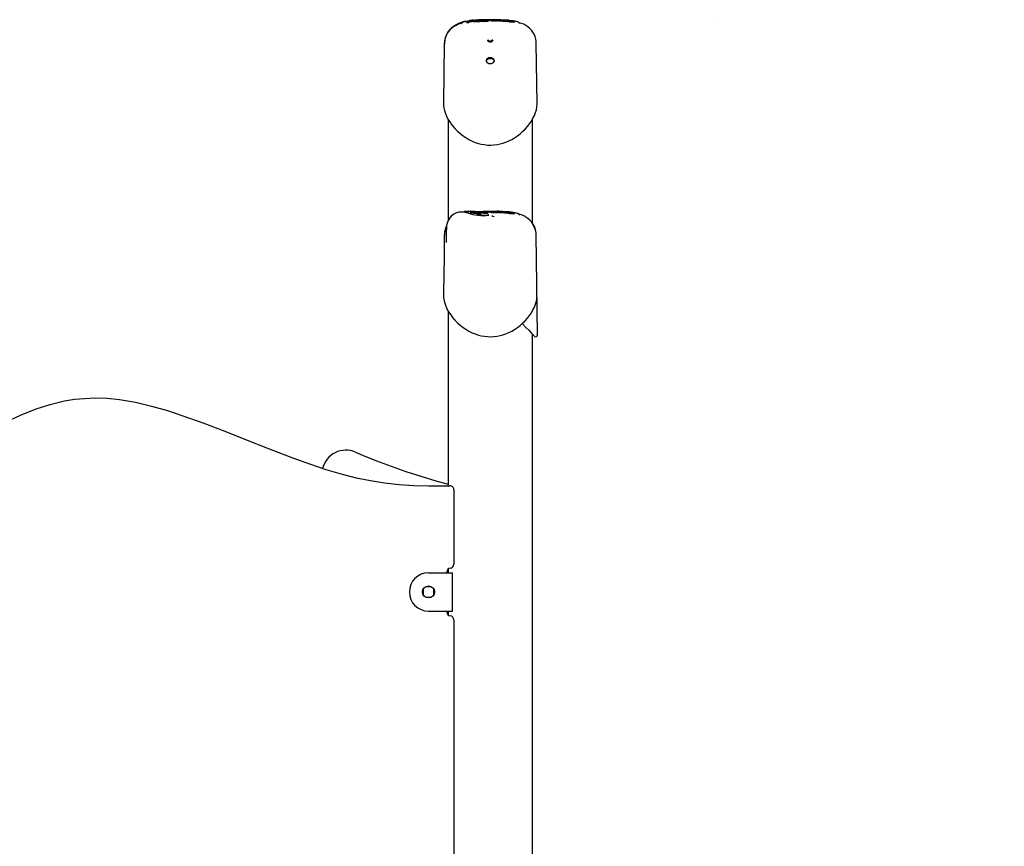
# Model space of a CAD drawing. Extents: x -5120 to 4872, y -18 to 2524.
# Drawn here: x 1773 to 2800, y 1585 to 2448 of the extents above; entities that cross this region are included whole.
import ezdxf

# ---------------------------------------------------------------- set-up
doc = ezdxf.new("R2010")
doc.units = 0
doc.header["$LTSCALE"] = 200
doc.linetypes.add('DOT', pattern=[6.35, 0, -6.35])

msp = doc.modelspace()

# ---------------------------------------------------------------- linework, layer by layer
at = {"linetype": 'DOT'}
msp.add_line((-5119.8, 2448.1), (4040.2, 2448.1), dxfattribs=at)
at = {"color": 7, "linetype": 'Continuous'}
for p, q in [((2241, 2445), (2238.9, 2444.8)), ((2240.6, 2446.6), (2239.5, 2446.4)), ((2240.7, 2447), (2242, 2447.2)), ((2241.7, 2445.8), (2241, 2445)), ((2241, 2445), (2241, 2445.1)), ((2243.5, 2446), (2241.7, 2445.8)), ((2241.7, 2445.8), (2241.7, 2445.9)), ((2242.6, 2446.5), (2243.6, 2446.6)), ((2242.6, 2446.5), (2242.6, 2446.6)), ((2245.1, 2446.9), (2245.1, 2446.9)), ((2248.6, 2445.9), (2246.5, 2445.7)), ((2246.5, 2445.7), (2246.5, 2445.8)), ((2248.4, 2447.4), (2246.6, 2447.2)), ((2247.3, 2446.8), (2247.2, 2446.9)), ((2250.7, 2447.4), (2248.6, 2445.9)), ((2248.6, 2445.9), (2248.6, 2446)), ((2249.8, 2446.5), (2249.9, 2446.4)), ((2250.1, 2446.2), (2249.9, 2446.3)), ((2250.7, 2447.4), (2250.7, 2447.5)), ((2252.4, 2447.3), (2253.1, 2447.3)), ((2254.6, 2446.4), (2254.5, 2446.5)), ((2256.6, 2446.5), (2254.6, 2446.4)), ((2256.6, 2446.5), (2256.5, 2446.6)), ((2256.9, 2447), (2256.6, 2446.5)), ((2257.6, 2447.5), (2256.9, 2447)), ((2256.9, 2447), (2256.9, 2447.1)), ((2256.9, 2446.2), (2256.9, 2446.3)), ((2257.4, 2445.9), (2256.9, 2446.2)), ((2257.4, 2445.9), (2257.4, 2446)), ((2257.6, 2447.5), (2257.6, 2447.6)), ((2258, 2447.5), (2258, 2447.6)), ((2259.4, 2446.8), (2258, 2447.5)), ((2258.2, 2447.9), (2258.2, 2447.9)), ((2260.8, 2447.4), (2260.7, 2447.5)), ((2262.6, 2447.1), (2260.7, 2446.5)), ((2261.6, 2447.6), (2261.2, 2447.4)), ((2264.3, 2447.5), (2262.6, 2447.1)), ((2264.3, 2447.3), (2264.3, 2447.2)), ((2264.3, 2447.1), (2264.3, 2447.2)), ((2267.6, 2446.8), (2266.6, 2446.8)), ((2268.4, 2446.9), (2267.6, 2446.8)), ((2268, 2447.6), (2268, 2447.7)), ((2269, 2447), (2268.4, 2446.9)), ((2268.9, 2446.8), (2268.9, 2446.9)), ((2270.9, 2446.7), (2268.9, 2446.8)), ((2270.4, 2448.1), (2270.1, 2448)), ((2271.3, 2447.1), (2270.9, 2446.7)), ((2270.9, 2446.7), (2270.9, 2446.8)), ((2272.8, 2447.9), (2271.3, 2447.1)), ((2272, 2447.2), (2272, 2447.1)), ((2272.2, 2446.9), (2272, 2447)), ((2272.8, 2447.9), (2272.8, 2448)), ((2273.8, 2446.6), (2273.2, 2446.7)), ((2274.5, 2446.6), (2273.8, 2446.6)), ((2274.3, 2447.5), (2275.3, 2447.4)), ((2276.7, 2446.5), (2276.7, 2446.6)), ((2278.7, 2446.3), (2276.7, 2446.5)), ((2278.7, 2446.5), (2278.7, 2446.5)), ((2278.7, 2446.5), (2278.7, 2446.4)), ((2278.7, 2446.4), (2278.7, 2446.3)), ((2278.7, 2446.3), (2278.7, 2446.4)), ((2279, 2446.9), (2278.9, 2446.7)), ((2279.7, 2447.2), (2279, 2446.9)), ((2279, 2446.9), (2279, 2446.9)), ((2279.2, 2446.3), (2279.2, 2446.4)), ((2281.4, 2446.1), (2279.2, 2446.3)), ((2279.7, 2447.2), (2279.7, 2447.3)), ((2282.8, 2446.9), (2281.4, 2446.1)), ((2281.4, 2446.1), (2281.4, 2446.2)), ((2282.8, 2446.3), (2282.6, 2446.5)), ((2283.4, 2447.2), (2282.9, 2447)), ((2283.4, 2447.2), (2283.4, 2447.3)), ((2285.5, 2447.2), (2283.5, 2447.4)), ((2286.8, 2447), (2285.5, 2447.2)), ((2286.1, 2445.6), (2286.1, 2445.7)), ((2288.6, 2445.4), (2288.6, 2445.5)), ((2238.9, 2444.8), (2238.8, 2444.9)), ((2215.8, 2423.2), (2215, 2360.6)), ((2215.8, 2423.7), (2215.8, 2423.2)), ((2312.5, 2360.6), (2311.7, 2423.7)), ((2259.5, 2405.4), (2259.6, 2405.7)), ((2267.9, 2405.7), (2268, 2405.4)), ((2312.4, 2360.6), (2312.4, 2360.9)), ((2219.8, 2344.2), (2219.8, 2238.6)), ((2307.8, 2235.8), (2307.8, 2344.3)), ((2231.5, 2247.5), (2231.2, 2247.5)), ((2231.5, 2247.5), (2231.7, 2247.5)), ((2236.3, 2247.5), (2231.8, 2247.5)), ((2236.6, 2247.8), (2236.6, 2247.8)), ((2237.5, 2248.1), (2237.4, 2248.1)), ((2243, 2247.4), (2243, 2247.5)), ((2243, 2247.2), (2243, 2247.4)), ((2243, 2247.2), (2243, 2247.3)), ((2243.7, 2247.1), (2243, 2247.2)), ((2243.8, 2246.4), (2243.8, 2246.5)), ((2253.8, 2244.8), (2243.8, 2246.4)), ((2253.8, 2245.7), (2250.1, 2246.2)), ((2253.8, 2245.7), (2253.8, 2245.8)), ((2253.8, 2244.8), (2253.8, 2244.9)), ((2254.2, 2247), (2254.1, 2247)), ((2255.3, 2246.2), (2255.4, 2246.3)), ((2257.2, 2245.9), (2255.3, 2246.2)), ((2256.6, 2246.5), (2256.5, 2246.6)), ((2256.9, 2247), (2256.6, 2246.5)), ((2257.6, 2247.5), (2256.9, 2247)), ((2256.9, 2247), (2256.9, 2247.1)), ((2257.2, 2245.9), (2257.2, 2246)), ((2257.4, 2245.9), (2257.4, 2246)), ((2257.6, 2247.5), (2257.6, 2247.6)), ((2258, 2247.5), (2258, 2247.6)), ((2259.4, 2246.8), (2258, 2247.5)), ((2258.2, 2247.9), (2258.2, 2247.9)), ((2260.8, 2247.4), (2260.7, 2247.5)), ((2262.6, 2247.1), (2260.7, 2246.5)), ((2261.1, 2245.1), (2261.1, 2245.1)), ((2261.6, 2247.6), (2261.2, 2247.4)), ((2262, 2244.6), (2261.9, 2244.6)), ((2264.3, 2247.5), (2262.6, 2247.1)), ((2264.3, 2247.3), (2264.3, 2247.2)), ((2264.3, 2247.1), (2264.3, 2247.2)), ((2267.6, 2246.8), (2266.6, 2246.8)), ((2268.4, 2246.9), (2267.6, 2246.8)), ((2268, 2247.6), (2268, 2247.7)), ((2269, 2247), (2268.4, 2246.9)), ((2268.9, 2246.8), (2268.9, 2246.9)), ((2270.9, 2246.7), (2268.9, 2246.8)), ((2270.4, 2248.1), (2270.1, 2248)), ((2271.3, 2247.1), (2270.9, 2246.7)), ((2270.9, 2246.7), (2270.9, 2246.8)), ((2272.8, 2247.9), (2271.3, 2247.1)), ((2272, 2247.2), (2272, 2247.1)), ((2272, 2247), (2272, 2247.1)), ((2272.2, 2246.9), (2272, 2247)), ((2272.8, 2247.9), (2272.8, 2248)), ((2273.8, 2246.6), (2273.2, 2246.7)), ((2274.5, 2246.6), (2273.8, 2246.6)), ((2274.3, 2247.5), (2275.3, 2247.4)), ((2276.7, 2246.5), (2276.7, 2246.6)), ((2278.7, 2246.3), (2276.7, 2246.5)), ((2278.7, 2246.5), (2278.7, 2246.5)), ((2278.7, 2246.4), (2278.7, 2246.3)), ((2278.7, 2246.3), (2278.7, 2246.4)), ((2279, 2246.9), (2278.9, 2246.7)), ((2279.7, 2247.2), (2279, 2246.9)), ((2279, 2246.9), (2279, 2246.9)), ((2279.2, 2246.3), (2279.2, 2246.4)), ((2281.4, 2246.1), (2279.2, 2246.3)), ((2279.7, 2247.2), (2279.7, 2247.3)), ((2282.8, 2246.9), (2281.4, 2246.1)), ((2281.4, 2246.1), (2281.4, 2246.2)), ((2282.8, 2246.3), (2282.6, 2246.5)), ((2283.4, 2247.2), (2282.9, 2247)), ((2283.4, 2247.2), (2283.4, 2247.3)), ((2285.5, 2247.2), (2283.5, 2247.4)), ((2286.8, 2247), (2285.5, 2247.2)), ((2286.1, 2245.6), (2286.1, 2245.7)), ((2288.6, 2245.4), (2288.6, 2245.5)), ((2215.8, 2223.2), (2215.5, 2197.5)), ((2215.8, 2223.7), (2215.8, 2223.2)), ((2312, 2197.5), (2311.7, 2223.7)), ((2215.5, 2197.5), (2215.3, 2185.2)), ((2215.5, 2197.5), (2215.5, 2197.6)), ((2313, 2119.4), (2312, 2197.5)), ((2215.3, 2185.2), (2215, 2160.6)), ((2215.5, 2185.2), (2215.4, 2185.2)), ((2219.8, 2144.2), (2219.8, 1961.7)), ((2307.8, 992.7), (2307.8, 2120.1)), ((2225.8, 1957.8), (2225.8, 1879.8)), ((2199.3, 1870.9), (2218.4, 1870.9)), ((2218.3, 1871.9), (2218.3, 1870.9)), ((2218.4, 1870.9), (2224.4, 1870.9)), ((2219.8, 1875), (2219.8, 1870.9)), ((2224.4, 1830.9), (2224.4, 1870.9)), ((2193.8, 1853.9), (2193.8, 1853.4)), ((2193.8, 1853.4), (2193.8, 1848.4)), ((2196.8, 1856.4), (2196.2, 1856.3)), ((2201.8, 1856.4), (2196.8, 1856.4)), ((2202.3, 1856.3), (2201.8, 1856.4)), ((2204.8, 1853.4), (2204.7, 1853.9)), ((2204.8, 1848.4), (2204.8, 1853.4)), ((2193.8, 1848.4), (2193.8, 1847.8)), ((2196.2, 1845.4), (2196.8, 1845.4)), ((2196.8, 1845.4), (2201.8, 1845.4)), ((2201.8, 1845.4), (2202.3, 1845.4)), ((2204.7, 1847.8), (2204.8, 1848.4)), ((2199.3, 1830.9), (2218.4, 1830.9)), ((2218.3, 1830.9), (2218.3, 1829.9)), ((2218.4, 1830.9), (2224.4, 1830.9)), ((2219.8, 1830.9), (2219.8, 1826.7)), ((2225.8, 1821.9), (2225.8, 1529.8))]:
    msp.add_line(p, q, dxfattribs=at)
for points in [[(2233.5, 2445.1), (2232.3, 2444.8), (2229.8, 2443.8), (2227.4, 2442.6), (2225.2, 2441.2), (2223.2, 2439.7), (2221.4, 2437.9), (2219.7, 2435.8), (2218.3, 2433.5), (2217.2, 2431.2), (2216.5, 2428.7), (2216, 2426.3), (2215.9, 2424.9)], [(2238.4, 2446.7), (2237.6, 2446.5), (2236.2, 2446.2), (2235.1, 2445.9), (2234.2, 2445.6), (2233.8, 2445.3), (2233.7, 2445.1)], [(2239.4, 2446.4), (2239, 2446.3), (2237.3, 2446), (2236, 2445.7), (2234.9, 2445.4), (2234.1, 2445), (2233.8, 2444.8), (2233.7, 2444.6)], [(2240.6, 2446.6), (2239, 2446.3), (2237.5, 2446)], [(2239, 2446.8), (2239.4, 2446.8), (2240.7, 2447)], [(2245.5, 2446.3), (2244.6, 2446.1), (2243.5, 2446)], [(2246.1, 2447.7), (2245.9, 2447.7), (2244.4, 2447.6)], [(2246.9, 2446.6), (2246.3, 2446.4), (2245.5, 2446.3)], [(2246, 2447.7), (2246.4, 2447.6), (2246.5, 2447.6)], [(2248.4, 2447.4), (2246.3, 2447.3), (2246.1, 2447.2)], [(2247.3, 2446.8), (2247.2, 2446.7), (2246.9, 2446.6)], [(2247.2, 2447), (2247.2, 2447), (2247.2, 2447), (2247.2, 2447)], [(2250.6, 2447.1), (2250.4, 2447.1), (2250, 2446.9), (2249.9, 2446.6), (2249.9, 2446.5)], [(2252.1, 2446.8), (2252, 2446.9), (2252, 2446.9)], [(2253.2, 2447.2), (2252.7, 2447.1), (2252.2, 2446.9), (2252.1, 2446.8)], [(2253.7, 2446.4), (2253.1, 2446.3), (2252.4, 2446.2)], [(2254.5, 2446.6), (2254.3, 2446.5), (2253.7, 2446.4)], [(2254.6, 2446.8), (2254.6, 2446.7), (2254.6, 2446.6)], [(2256.7, 2448.2), (2256.5, 2448.2), (2255, 2448.2)], [(2260.7, 2446.5), (2259.3, 2446.2), (2257.4, 2445.9)], [(2259.5, 2447), (2259.5, 2447), (2259.5, 2447)], [(2260.7, 2447.5), (2260.6, 2447.6), (2260.1, 2447.9)], [(2260.6, 2447.5), (2260.7, 2447.5), (2260.7, 2447.5)], [(2261, 2447.4), (2261, 2447.4), (2260.9, 2447.4), (2260.8, 2447.4), (2260.8, 2447.4), (2260.8, 2447.4), (2260.8, 2447.4)], [(2261.3, 2447.4), (2261.2, 2447.4), (2261.2, 2447.4)], [(2264.8, 2446.9), (2264.4, 2447), (2264.3, 2447.1)], [(2265.6, 2446.8), (2265.2, 2446.8), (2264.8, 2446.9)], [(2264.9, 2448), (2264.9, 2448), (2265.1, 2448), (2265.2, 2448), (2265.3, 2447.9), (2265.3, 2447.9), (2265.3, 2447.8)], [(2266.6, 2446.8), (2266.1, 2446.8), (2265.6, 2446.8)], [(2266.5, 2447.4), (2266.5, 2447.5), (2266.5, 2447.5)], [(2266.9, 2447.4), (2267.4, 2447.5), (2268, 2447.6)], [(2269.1, 2447.2), (2269.1, 2447.1), (2269, 2447)], [(2270.8, 2448.2), (2270.8, 2448.2), (2270.5, 2448.2)], [(2272.7, 2447.7), (2272.6, 2447.7), (2272.2, 2447.5), (2272, 2447.3), (2272, 2447.2)], [(2273.2, 2446.7), (2272.6, 2446.8), (2272.2, 2446.9)], [(2275.3, 2447.4), (2274.8, 2447.4), (2274.3, 2447.2), (2274.2, 2447.2)], [(2274.3, 2447.2), (2274.2, 2447.3), (2274.2, 2447.3)], [(2275.8, 2446.6), (2275.2, 2446.6), (2274.5, 2446.6)], [(2276.6, 2446.7), (2276.4, 2446.7), (2275.8, 2446.6)], [(2276.7, 2446.8), (2276.7, 2446.8), (2276.7, 2446.6)], [(2277.4, 2447.6), (2277.3, 2447.6), (2277, 2447.4)], [(2278.8, 2447.6), (2278.6, 2447.6), (2277.1, 2447.7)], [(2279, 2446.9), (2278.9, 2446.9), (2278.7, 2446.7), (2278.7, 2446.6)], [(2283.5, 2447.1), (2283.4, 2447.1), (2282.8, 2446.9), (2282.6, 2446.7), (2282.6, 2446.6)], [(2286.1, 2445.6), (2285.2, 2445.7), (2284.3, 2445.9)], [(2285.6, 2446.3), (2285.4, 2446.3), (2285, 2446.4), (2284.7, 2446.5), (2284.7, 2446.5), (2284.7, 2446.5)], [(2288.6, 2445.4), (2287.4, 2445.5), (2286.1, 2445.6)], [(2288.5, 2446.8), (2288.1, 2446.8), (2286.8, 2447)], [(2287.6, 2446.6), (2287.6, 2446.6), (2287.6, 2446.6), (2287.5, 2446.6), (2287.4, 2446.6), (2287.4, 2446.6)], [(2289.5, 2446.1), (2289.5, 2446.1), (2289.3, 2446), (2289, 2446), (2288.4, 2446)], [(2288.5, 2445.7), (2288.5, 2445.7), (2288.4, 2446)], [(2293.2, 2445.5), (2293, 2445.7), (2292.1, 2446), (2291, 2446.3), (2289.7, 2446.6), (2288.5, 2446.8)], [(2293.9, 2445.1), (2293.9, 2445.1), (2293.6, 2445.4), (2293.3, 2445.6), (2292.9, 2445.8), (2291.8, 2446.1), (2290.5, 2446.4), (2289, 2446.7), (2288.6, 2446.8)], [(2289.5, 2446.2), (2289.5, 2446.3), (2289.5, 2446.4), (2289.4, 2446.5), (2289.3, 2446.5), (2289.2, 2446.6)], [(2289.5, 2446.2), (2289.5, 2446.2), (2289.5, 2446.2)], [(2311.6, 2423.7), (2311.6, 2425.6), (2311.2, 2428), (2310.5, 2430.6), (2309.5, 2433), (2308.2, 2435.3), (2306.6, 2437.3), (2304.9, 2439.1), (2303, 2440.7), (2300.9, 2442.2), (2298.6, 2443.4), (2296.2, 2444.4), (2293.9, 2445.1)], [(2293.9, 2445), (2293.9, 2445.1), (2293.9, 2445.1)], [(2233.7, 2444.6), (2233.3, 2444.5), (2230.5, 2443.5), (2228, 2442.3), (2225.7, 2441), (2223.7, 2439.5), (2221.9, 2437.9), (2220.3, 2436), (2218.9, 2434.1), (2217.7, 2431.7), (2216.8, 2429.3), (2216.2, 2426.9), (2215.9, 2424.6), (2215.9, 2423.2)], [(2233.6, 2444.6), (2233.6, 2444.5), (2233.6, 2444.5)], [(2266.4, 2427), (2266.2, 2426.2), (2265.8, 2425.6), (2265.2, 2425.2), (2264.6, 2424.9), (2263.9, 2424.8), (2263.2, 2424.9), (2262.5, 2425.1), (2261.9, 2425.5), (2261.3, 2426.2), (2261.2, 2427)], [(2264.8, 2425.4), (2264.6, 2425.3), (2264.2, 2425.1), (2263.8, 2425.1), (2263.4, 2425.1), (2263, 2425.2), (2262.7, 2425.4), (2262.4, 2425.7), (2262.2, 2426), (2262.2, 2426.5), (2262.2, 2426.5)], [(2263.1, 2426.3), (2263.1, 2426.3), (2263.3, 2425.8), (2263.5, 2425.6), (2263.6, 2425.4), (2263.7, 2425.4), (2263.8, 2425.4), (2263.8, 2425.4), (2263.9, 2425.5), (2264.1, 2425.6), (2264.3, 2425.8), (2264.4, 2426.3)], [(2215.9, 2424.3), (2215.8, 2423.8), (2215.8, 2423.7)], [(2268, 2405.5), (2267.8, 2406.4), (2267.2, 2407.3), (2266.3, 2407.9), (2265.1, 2408.4), (2263.8, 2408.5), (2262.4, 2408.4), (2261.3, 2407.9), (2260.3, 2407.3), (2259.7, 2406.4), (2259.5, 2405.5)], [(2259.5, 2405.5), (2259.7, 2404.6), (2260.3, 2403.7), (2261.3, 2403.1), (2262.4, 2402.6), (2263.8, 2402.5), (2265.1, 2402.6), (2266.3, 2403.1), (2267.2, 2403.7), (2267.8, 2404.6), (2268, 2405.5)], [(2215, 2360.6), (2215, 2358.8), (2215.3, 2356.1), (2215.9, 2353.3), (2216.9, 2350.4), (2218.1, 2347.5), (2219.6, 2344.5), (2221.4, 2341.5), (2223.2, 2339), (2224.4, 2337.4), (2226.9, 2334.6), (2229.5, 2331.9), (2232.4, 2329.3), (2235.4, 2327), (2238.3, 2325.1), (2241.5, 2323.2), (2244.8, 2321.5), (2248.1, 2320.2), (2251.5, 2319.1), (2254.4, 2318.3), (2257.6, 2317.8), (2260.9, 2317.4), (2264.2, 2317.3), (2267.5, 2317.5), (2270.8, 2317.9), (2273.9, 2318.5), (2277, 2319.3), (2280, 2320.4), (2283.1, 2321.7), (2286.1, 2323.2), (2289.1, 2324.9), (2292, 2326.9), (2294.8, 2329), (2297.5, 2331.4), (2300.1, 2334), (2302.5, 2336.6), (2304.7, 2339.4), (2306.6, 2342.3), (2308.3, 2345.3), (2309.8, 2348.3), (2310.9, 2351.3), (2311.8, 2354.3), (2312.3, 2357.2), (2312.5, 2360), (2312.5, 2360.7)], [(2231.2, 2247.4), (2231.1, 2247.4), (2230.5, 2247.3), (2229.5, 2247.1), (2228.5, 2246.7), (2227.1, 2246.1), (2225.7, 2245.3), (2224.3, 2244.3), (2222.9, 2243), (2221.6, 2241.5), (2220.4, 2239.8), (2219.4, 2237.9), (2218.6, 2235.8), (2218.1, 2233.5), (2217.9, 2231.5)], [(2231.3, 2247.4), (2231.3, 2247.4), (2231.2, 2247.4)], [(2240.1, 2246.3), (2239, 2246.6), (2238.4, 2246.8), (2237.5, 2247.1), (2237.1, 2247.2), (2236.6, 2247.4), (2236.4, 2247.5), (2236.3, 2247.6), (2236.3, 2247.6), (2236.3, 2247.6)], [(2243.8, 2246.5), (2243.7, 2246.6), (2243.5, 2246.8), (2243.6, 2246.9), (2243.7, 2247)], [(2243.8, 2246.4), (2243.5, 2246.7), (2243.5, 2246.7)], [(2246.7, 2247.8), (2246.7, 2247.8), (2246.4, 2247.8), (2246.3, 2247.6), (2246.3, 2247.5)], [(2248.5, 2246.3), (2248.5, 2246.3), (2248.4, 2246.3), (2248.4, 2246.3)], [(2250.4, 2247.7), (2250.3, 2247.7), (2250.2, 2247.7)], [(2251.3, 2247.4), (2250.7, 2247.5), (2250.4, 2247.5)], [(2251.5, 2247.4), (2251.5, 2247.4), (2251.5, 2247.4), (2251.5, 2247.4), (2251.4, 2247.4), (2251.3, 2247.4), (2251.3, 2247.4)], [(2253.5, 2247.6), (2252.1, 2247.5), (2251.9, 2247.4)], [(2252.4, 2246.8), (2252.4, 2246.8), (2252.4, 2246.8), (2252.3, 2246.8), (2252.1, 2246.8), (2251.9, 2246.9)], [(2252.5, 2246.9), (2252.4, 2246.9), (2252.4, 2247), (2252.4, 2247), (2252.4, 2247)], [(2253.1, 2247.1), (2253.4, 2247.1), (2253.6, 2247)], [(2253.5, 2246.9), (2253.5, 2246.9), (2253.6, 2247), (2253.6, 2247), (2253.6, 2247), (2253.6, 2247)], [(2253.8, 2246.5), (2253.8, 2246.5), (2253.8, 2246.6)], [(2253.8, 2245.8), (2253.8, 2246)], [(2253.8, 2244.9), (2253.8, 2245.2)], [(2255.4, 2246.3), (2255.3, 2246.4), (2254.7, 2246.5), (2254.2, 2246.6), (2253.9, 2246.7)], [(2255.4, 2246.3), (2255.4, 2246.4), (2255.4, 2246.5), (2255.5, 2246.5), (2255.5, 2246.6), (2255.6, 2246.6), (2255.6, 2246.6)], [(2260.7, 2246.5), (2259.3, 2246.2), (2257.4, 2245.9)], [(2261.1, 2245.1), (2259.7, 2245.6), (2257.4, 2246.1)], [(2259.5, 2247), (2259.5, 2247), (2259.5, 2247)], [(2260.7, 2247.5), (2260.6, 2247.6), (2260.1, 2247.9)], [(2260.6, 2247.5), (2260.7, 2247.5), (2260.7, 2247.5)], [(2261, 2247.4), (2261, 2247.4), (2260.9, 2247.4), (2260.8, 2247.4), (2260.8, 2247.4), (2260.8, 2247.4), (2260.8, 2247.4)], [(2261.3, 2247.4), (2261.2, 2247.4), (2261.2, 2247.4)], [(2261.9, 2244.6), (2261.7, 2244.9), (2261.5, 2245.1)], [(2262.2, 2244.4), (2262.2, 2244.4), (2262.2, 2244.4)], [(2264.8, 2246.9), (2264.4, 2247), (2264.3, 2247.1)], [(2265.6, 2246.8), (2265.2, 2246.8), (2264.8, 2246.9)], [(2264.9, 2248), (2264.9, 2248), (2265.1, 2248), (2265.2, 2248), (2265.3, 2247.9), (2265.3, 2247.9), (2265.3, 2247.8)], [(2266.6, 2246.8), (2266.1, 2246.8), (2265.6, 2246.8)], [(2266.5, 2247.4), (2266.5, 2247.5), (2266.5, 2247.5)], [(2266.9, 2247.4), (2267.4, 2247.5), (2268, 2247.6)], [(2269.1, 2247.2), (2269.1, 2247.1), (2269, 2247)], [(2270.8, 2248.2), (2270.8, 2248.2), (2270.5, 2248.2)], [(2272.7, 2247.7), (2272.6, 2247.7), (2272.2, 2247.5), (2272, 2247.3), (2272, 2247.2)], [(2273.2, 2246.7), (2272.6, 2246.8), (2272.2, 2246.9)], [(2275.3, 2247.4), (2274.8, 2247.4), (2274.3, 2247.2), (2274.2, 2247.2)], [(2274.3, 2247.2), (2274.2, 2247.3), (2274.2, 2247.3)], [(2275.8, 2246.6), (2275.2, 2246.6), (2274.5, 2246.6)], [(2276.6, 2246.7), (2276.4, 2246.7), (2275.8, 2246.6)], [(2276.7, 2246.8), (2276.7, 2246.8), (2276.7, 2246.6)], [(2277.4, 2247.6), (2277.3, 2247.6), (2277, 2247.4)], [(2279, 2246.9), (2278.9, 2246.9), (2278.7, 2246.7), (2278.7, 2246.6)], [(2278.7, 2246.5), (2278.7, 2246.4)], [(2283.5, 2247.1), (2283.4, 2247.1), (2282.8, 2246.9), (2282.6, 2246.7), (2282.6, 2246.6)], [(2286.1, 2245.6), (2285.2, 2245.7), (2284.3, 2245.9)], [(2285.6, 2246.3), (2285.4, 2246.3), (2285, 2246.4), (2284.7, 2246.5), (2284.7, 2246.5), (2284.7, 2246.5)], [(2288.6, 2245.4), (2287.4, 2245.5), (2286.1, 2245.6)], [(2288.5, 2246.8), (2288.1, 2246.8), (2286.8, 2247)], [(2287.6, 2246.6), (2287.6, 2246.6), (2287.6, 2246.6), (2287.5, 2246.6), (2287.4, 2246.6), (2287.4, 2246.6)], [(2289.5, 2246.1), (2289.5, 2246.1), (2289.3, 2246), (2289, 2246), (2288.4, 2246)], [(2288.5, 2245.7), (2288.5, 2245.7), (2288.4, 2246)], [(2293.2, 2245.5), (2293, 2245.7), (2292.1, 2246), (2291, 2246.3), (2289.7, 2246.6), (2288.5, 2246.8)], [(2293.9, 2245.1), (2293.9, 2245.1), (2293.6, 2245.4), (2293.3, 2245.6), (2292.9, 2245.8), (2291.8, 2246.1), (2290.5, 2246.4), (2289, 2246.7), (2288.6, 2246.8)], [(2289.5, 2246.2), (2289.5, 2246.3), (2289.5, 2246.4), (2289.4, 2246.5), (2289.3, 2246.5), (2289.2, 2246.6)], [(2289.5, 2246.2), (2289.5, 2246.2), (2289.5, 2246.2)], [(2311.6, 2223.7), (2311.6, 2225.6), (2311.2, 2228), (2310.5, 2230.6), (2309.5, 2233), (2308.2, 2235.3), (2306.6, 2237.3), (2304.9, 2239.1), (2303, 2240.7), (2300.9, 2242.2), (2298.6, 2243.4), (2296.2, 2244.4), (2293.9, 2245.1)], [(2293.9, 2245), (2293.9, 2245.1), (2293.9, 2245.1)], [(2217.9, 2231.5), (2217.8, 2225.9), (2217.6, 2215.8)], [(2215.9, 2224.3), (2215.8, 2223.8), (2215.8, 2223.7)], [(2215, 2160.6), (2215, 2158.8), (2215.3, 2156.1), (2215.9, 2153.3), (2216.9, 2150.4), (2218.1, 2147.5), (2219.6, 2144.5), (2221.4, 2141.5), (2223.2, 2139), (2224.4, 2137.4), (2226.9, 2134.6), (2229.5, 2131.9), (2232.4, 2129.3), (2235.4, 2127), (2238.3, 2125.1), (2241.5, 2123.2), (2244.8, 2121.5), (2248.1, 2120.2), (2251.5, 2119.1), (2254.4, 2118.3), (2257.6, 2117.8), (2260.9, 2117.4), (2264.2, 2117.3), (2267.5, 2117.5), (2270.8, 2117.9), (2273.9, 2118.5), (2277, 2119.3), (2280, 2120.4), (2283.1, 2121.7), (2286.1, 2123.2), (2289.1, 2124.9), (2292, 2126.9), (2294.8, 2129), (2297.5, 2131.4), (2300.1, 2134), (2302.5, 2136.6), (2304.7, 2139.4), (2306.6, 2142.3), (2308.3, 2145.3), (2309.8, 2148.3), (2310.9, 2151.3), (2311.8, 2154.3), (2312.3, 2157.2), (2312.4, 2157.9)], [(2297, 2131), (2297.8, 2130.3), (2301, 2127.1), (2303.9, 2124.1), (2306.4, 2121.5), (2308.3, 2119.5), (2309.5, 2118.2), (2310, 2117.6), (2310, 2117.7)], [(1757.8, 2028), (1773.6, 2035.5), (1789.9, 2042), (1804.5, 2046.7), (1819.5, 2050.3), (1829.9, 2052), (1840.4, 2053), (1851, 2053.4), (1863.9, 2053.1), (1876.8, 2051.9), (1893.6, 2049), (1910.3, 2045), (1926.8, 2040.3), (1943, 2034.9), (1964.9, 2027.1), (1986.7, 2018.8), (2008.3, 2010.2), (2033.2, 2000.3), (2058.3, 1990.7), (2075.1, 1984.6), (2092.1, 1978.9), (2109.3, 1973.8), (2123.9, 1970.2), (2138.6, 1967.1), (2153.5, 1964.8), (2168.7, 1963.1), (2184, 1962.1), (2199.3, 1961.6), (2221.7, 1961.8)], [(2123, 1996.9), (2130.4, 1993.8), (2145.2, 1987.8), (2160.2, 1982.1), (2175.6, 1976.7), (2191.2, 1971.7), (2206.9, 1967), (2219.8, 1963.5)]]:
    msp.add_lwpolyline(points, dxfattribs=at)
msp.add_circle((2199.3, 1850.9), 6.25, dxfattribs=at)
for centre, radius, start, end in [((2239.2, 2444.9), 0.342, 102.3763, 179.703), ((2245, 2440.3), 7.63, 121.749, 140.0923), ((2240.2, 2446.7), 0.221, 288.9325, 348.5436), ((2240.8, 2446.6), 0.387, 100.3765, 172.7398), ((2240.7, 2445.1), 0.294, 4.5031, 79.2677), ((2251.5, 2362.1), 85.3, 94.4414, 97.1171), ((2241.4, 2445.8), 0.286, 3.4242, 79.0908), ((2239.2, 2478.6), 32.4, 274.4382, 277.9575), ((2260.8, 2265.7), 182.5, 88.0152, 95.9093), ((2242.3, 2446.6), 0.253, 0.7981, 86.4158), ((2243.2, 2452), 5.43, 274.961, 291.9854), ((2244.4, 2447.3), 0.267, 87.0383, 178.0521), ((2244.7, 2444.3), 2.78, 77.1783, 99.9292), ((2246.3, 2432.1), 15.2, 89.2642, 95.1612), ((2246.6, 2446.2), 0.995, 65.6541, 94.7407), ((2246.8, 2445.8), 0.335, 100.1622, 178.6492), ((2251.5, 2441.8), 6.4, 115.5363, 137.7158), ((2248.4, 2446), 0.287, 2.3321, 78.7328), ((2270.1, 2176.6), 271.8, 94.156, 94.5106), ((2251.3, 2453.7), 7.55, 260.7756, 278.2544), ((2250.4, 2447.4), 0.27, 11.4522, 101.9148), ((2254.3, 2433.8), 13.8, 93.1357, 105.167), ((2265.1, 2263), 185.1, 88.3897, 94.4695), ((2253.1, 2445.4), 2, 91.9508, 128.0192), ((2252.6, 2450.1), 3.33, 259.4533, 279.5107), ((2255.7, 2430.6), 17, 90.9653, 99.1045), ((2253, 2447.2), 0.253, 357.8282, 76.9969), ((2255.3, 2435), 12.3, 92.3296, 99.7218), ((2252.4, 2454.3), 7.48, 275.5033, 283.9911), ((2258.4, 2391.7), 56.1, 91.1818, 95.0609), ((2253.7, 2449.7), 2.7, 282.7295, 301.0807), ((2254.9, 2446.5), 0.314, 102.4004, 179.9071), ((2254.6, 2446.4), 0.218, 93.4266, 104.5102), ((2258.3, 2443.3), 5.23, 123.5016, 128.3887), ((2256.3, 2446.6), 0.3, 4.5404, 83.2841), ((2256.6, 2447.1), 0.254, 2.9698, 91.0959), ((2256.7, 2448), 0.214, 355.0747, 89.66), ((2257.2, 2446.3), 0.251, 81.5173, 175.8661), ((2255.9, 2459.6), 13.1, 275.6184, 286.3203), ((2257.3, 2447.6), 0.258, 7.813, 99.6338), ((2257.7, 2446), 0.331, 119.9731, 185.7668), ((2258.2, 2447.6), 0.263, 81.947, 175.5175), ((2259.7, 2446.9), 0.257, 95.6936, 182.5638), ((2259.6, 2446.9), 0.159, 86.3841, 119.5713), ((2260.1, 2447.8), 0.155, 52.0635, 100.1), ((2261.1, 2447.8), 0.379, 260.7536, 290.6433), ((2266.8, 2432.4), 16.1, 103.1822, 108.3405), ((2268.3, 2423.2), 24.8, 89.3895, 95.4878), ((2267, 2449), 1.6, 248.9353, 269.18), ((2268.2, 2440), 7.97, 92.0049, 100.5039), ((2267.7, 2455.4), 8.01, 264.9772, 274.6065), ((2268.6, 2432.5), 15.5, 84.9693, 92.5661), ((2267.7, 2447.7), 0.274, 350.2495, 55.6367), ((2268.6, 2434.9), 12.6, 86.8261, 92.7222), ((2268, 2452), 4.64, 273.4173, 284.3167), ((2268.4, 2414.7), 33.4, 86.9767, 89.7909), ((2269.3, 2446.8), 0.314, 96.4202, 174.9841), ((2268.8, 2448.9), 1.49, 284.7883, 298.9219), ((2272.4, 2443), 5.43, 116.4598, 121.7062), ((2272, 2443.9), 4.49, 104.9092, 114.0007), ((2270.6, 2446.8), 0.298, 359.1576, 77.0574), ((2266.8, 2258.7), 189.6, 88.2763, 88.7764), ((2272.5, 2447.9), 0.269, 4.8233, 95.4936), ((2271.2, 2334.6), 113.4, 85.0456, 89.2557), ((2274.8, 2433.3), 14.5, 86.7153, 98), ((2275, 2445.8), 1.87, 84.4366, 121.7204), ((2275.2, 2450.7), 3.59, 253.299, 271.994), ((2275.9, 2430.5), 17.2, 84.3621, 92.3556), ((2275.1, 2447.5), 0.252, 351.2407, 70.874), ((2276, 2434.7), 12.6, 85.6301, 92.8911), ((2275.5, 2454.4), 7.32, 268.3567, 276.9527), ((2274.3, 2393.1), 54.8, 84.5947, 88.5739), ((2276.2, 2449.6), 2.39, 275.4829, 295.4889), ((2276.7, 2446.5), 0.209, 80.9249, 98.2033), ((2277, 2446.5), 0.307, 95.0908, 173.8675), ((2277.6, 2447.3), 0.272, 88.9951, 123.177), ((2278.4, 2446.5), 0.301, 357.3029, 76.9124), ((2278.7, 2447), 0.254, 356.0444, 84.2566), ((2279.5, 2446.3), 0.333, 91.1891, 168.5378), ((2279.5, 2447.3), 0.254, 0.4234, 93.5211), ((2282.8, 2442.9), 5.04, 105.4719, 131.0538), ((2281.1, 2446.3), 0.288, 352.4351, 69.4679), ((2265.2, 2229.3), 219.1, 85.2894, 85.7298), ((2285, 2451.3), 5.44, 246.6352, 262.346), ((2283.2, 2447.3), 0.267, 1.9479, 92.9617), ((2284.5, 2434.3), 12.8, 85.3941, 94.5324), ((2284.4, 2446.4), 0.294, 355.2937, 76.5248), ((2285.2, 2445.7), 1.32, 78.2821, 117.108), ((2293.3, 2524.4), 78.1, 263.6491, 265.0391), ((2283.8, 2417.7), 29.4, 82.1469, 86.5872), ((2285.2, 2433.7), 13.3, 82.0386, 88.8511), ((2289.6, 2473), 27, 261.5249, 265.5771), ((2284.9, 2445.9), 1.3, 351.1824, 4.1156), ((2287.7, 2459.5), 12.9, 264.975, 268.7358), ((2287.4, 2446.6), 0.436, 142.9729, 180.8248), ((2290, 2478.1), 32.1, 265.5914, 266.8898), ((2287.3, 2441.5), 5.42, 69.288, 84.7751), ((2288.3, 2445.9), 0.149, 24.1652, 101.6323), ((2288.3, 2445.5), 0.292, 356.4444, 78.2514), ((2292.9, 2444.3), 1.01, 32.2859, 79.9499), ((2233.4, 2444.6), 0.505, 282.0559, 328.3014), ((2234.7, 2443.8), 1.01, 100.5778, 147.904), ((2294.2, 2445.1), 0.506, 211.9717, 258.3597), ((2261.2, 2425.8), 1.15, 47.7986, 92.3935), ((2263.1, 2427.9), 1.66, 227.7973, 271.9425), ((2264.4, 2427.9), 1.65, 268.6122, 312.9607), ((2266.3, 2425.9), 1.14, 88.1295, 132.8983), ((2263.8, 2402), 5.51, 41.4932, 138.5068), ((2237.2, 2247.4), 0.662, 100.0387, 147.0436), ((2238.1, 2158.1), 90, 84.674, 90.405), ((2251.4, 2284.1), 38.7, 249.4307, 254.5667), ((2240.7, 2246.6), 0.465, 271.8266, 319.0717), ((2256.1, 2295.2), 51.4, 252.5395, 264.086), ((2241.7, 2245.7), 0.909, 89.7357, 139.6816), ((2243.3, 2248), 0.243, 85.1094, 177.5435), ((2243.3, 2247.5), 0.227, 79.717, 176.786), ((2243.3, 2247.3), 0.268, 90.0054, 175.53), ((2238.5, 2153.9), 94.5, 85.2198, 87.097), ((2235.8, 2155.6), 92.4, 78.8922, 85.3509), ((2243.9, 2246.9), 0.243, 84.3564, 175.7284), ((2244, 2246.5), 0.255, 95.3723, 179.3262), ((2244.7, 2243.4), 3.82, 86.5846, 100.7507), ((2244.4, 2229.8), 17.5, 84.1643, 88.5684), ((2245.7, 2241.8), 5.2, 81.5424, 96.0421), ((2233.5, 2150.7), 96.8, 81.0518, 83.1108), ((2246.5, 2247.8), 0.251, 89.0137, 175.5457), ((2246.5, 2247.8), 0.249, 85.1252, 175.3009), ((2243.7, 2220.8), 26.5, 80.6326, 84.4609), ((2246.6, 2247.8), 0.252, 85.3773, 175.2944), ((2246.6, 2247.8), 0.244, 83.3983, 175.8128), ((2245.2, 2225.9), 22.2, 83.3693, 86.735), ((2239.2, 2167.2), 81.2, 81.1835, 84.7277), ((2238.4, 2151.6), 96.7, 82.8653, 85.0905), ((2237.3, 2155.9), 92.4, 81.8268, 84.1191), ((2246.4, 2240.5), 6.43, 69.9469, 86.0278), ((2249.2, 2252.2), 4.83, 253.1536, 262.7712), ((2243.2, 2197.2), 50.9, 83.3606, 84.7605), ((2246.4, 2236.7), 10.3, 73.8287, 81.3559), ((2263.8, 2334.9), 88.8, 259.9494, 261.6584), ((2238.9, 2158.6), 89.8, 82.2611, 83.4786), ((2248.9, 2245), 1.66, 52.9112, 77.4762), ((2245.1, 2212.6), 35.1, 78.976, 82.1873), ((2249.9, 2246.1), 0.244, 351.2805, 82.5376), ((2234.8, 2158.4), 89.1, 77.7867, 80.2135), ((2233.1, 2126.8), 121.8, 80.299, 81.798), ((2250.1, 2244.4), 0.68, 353.7936, 34.3632), ((2251.2, 2244.3), 0.426, 179.6968, 212.0754), ((2239.5, 2162.2), 86.2, 81.9025, 82.2899), ((2256.3, 2282.7), 36.1, 261.4783, 262.9514), ((2255.6, 2274.5), 30.2, 261.3209, 276.2355), ((2256.1, 2268.7), 25.1, 258.905, 283.8253), ((2265.5, 2046), 202.1, 88.6501, 93.9826), ((2242.2, 2181.1), 67, 81.3067, 81.9353), ((2241.8, 2183.7), 64.4, 78.3479, 81.1982), ((2251.4, 2244.1), 2.99, 68.2129, 82.434), ((2250, 2234.5), 12.7, 75.3971, 79.0808), ((2255.7, 2230.7), 17, 90.9573, 99.1069), ((2225.1, 2064.8), 184.6, 81.0531, 81.3119), ((2252.7, 2244.3), 2.55, 64.5731, 76.9103), ((2258.5, 2191.5), 56.3, 91.1881, 95.0546), ((2250.7, 2230.6), 16.7, 73.0847, 79.9473), ((2253.6, 2246.6), 0.223, 357.4363, 85.743), ((2253.6, 2246.5), 0.258, 357.7368, 78.2999), ((2253.6, 2246), 0.216, 357.3806, 86.6639), ((2253.5, 2245.8), 0.289, 350.9457, 73.149), ((2253.6, 2245.2), 0.21, 357.5918, 87.4799), ((2253.5, 2244.9), 0.301, 350.9175, 70.6264), ((2255.3, 2235.3), 12, 92.3632, 97.2521), ((2251.8, 2235.5), 11.3, 71.7872, 79.8169), ((2253.7, 2246.3), 0.264, 349.07, 60.1973), ((2253.7, 2249.7), 2.7, 282.7159, 301.0942), ((2251.5, 2229.6), 17.5, 71.8862, 79.2389), ((2258.3, 2243.3), 5.22, 123.4879, 128.3776), ((2256.3, 2246.6), 0.3, 4.5287, 83.2958), ((2256.6, 2247.1), 0.254, 2.9698, 91.0959), ((2257.2, 2246.3), 0.247, 80.5388, 176.8447), ((2256.9, 2246), 0.298, 355.2925, 82.0414), ((2255.9, 2259.6), 13.1, 275.6248, 286.3139), ((2257.3, 2247.6), 0.258, 7.7922, 99.6248), ((2257.7, 2246), 0.323, 119.0038, 186.7361), ((2258.2, 2247.6), 0.263, 81.947, 175.5175), ((2259.7, 2246.9), 0.257, 95.7304, 182.5271), ((2259.6, 2246.9), 0.155, 85.8878, 119.9209), ((2260, 2247.8), 0.167, 53.8041, 98.3593), ((2261.1, 2247.8), 0.391, 261.2042, 290.1926), ((2266.8, 2232.4), 16, 103.176, 108.3467), ((2263.1, 2233.9), 9.7, 61.6447, 77.0178), ((2268.3, 2223.3), 24.8, 89.3832, 95.4941), ((2267, 2249), 1.59, 248.859, 269.2325), ((2268.2, 2240), 7.97, 92.0141, 100.5062), ((2267.7, 2255.4), 8.02, 264.9874, 274.6064), ((2268.6, 2232.4), 15.5, 84.9852, 92.5502), ((2267.7, 2247.7), 0.274, 350.2863, 55.6), ((2268.6, 2235.1), 12.5, 86.7824, 92.7555), ((2268, 2252), 4.62, 273.3989, 284.3351), ((2268.4, 2215.4), 32.7, 86.9457, 89.822), ((2269.3, 2246.8), 0.314, 96.4126, 174.9677), ((2268.8, 2248.9), 1.48, 284.7533, 298.9569), ((2272.4, 2243), 5.43, 116.4598, 121.7062), ((2272, 2243.9), 4.49, 104.9092, 114.0007), ((2270.6, 2246.8), 0.298, 359.1428, 77.0722), ((2266.8, 2058.7), 189.6, 88.2763, 88.7764), ((2272.5, 2247.9), 0.264, 3.7511, 96.5932), ((2271.2, 2134.5), 113.6, 85.047, 89.2527), ((2274.8, 2233.3), 14.6, 86.7221, 97.9885), ((2275, 2245.8), 1.87, 84.4366, 121.7204), ((2275.2, 2250.7), 3.59, 253.299, 271.994), ((2275.9, 2230.5), 17.2, 84.358, 92.3596), ((2275.1, 2247.5), 0.252, 351.216, 70.8987), ((2276, 2234.7), 12.6, 85.6146, 92.8981), ((2275.5, 2254.5), 7.33, 268.3675, 276.9419), ((2274.3, 2193.2), 54.7, 84.5907, 88.5778), ((2276.2, 2249.6), 2.39, 275.4829, 295.4889), ((2276.7, 2246.5), 0.209, 80.9249, 98.2033), ((2277, 2246.5), 0.307, 95.0753, 173.883), ((2277.6, 2247.3), 0.272, 88.9951, 123.177), ((2278.4, 2246.5), 0.307, 358.2648, 75.9505), ((2278.7, 2247), 0.254, 356.0179, 84.283), ((2279.5, 2246.4), 0.325, 90.0978, 169.6038), ((2279.5, 2247.3), 0.254, 0.3999, 93.5445), ((2282.8, 2242.9), 5.04, 105.4683, 131.0574), ((2281.1, 2246.3), 0.288, 352.4453, 69.4773), ((2266.5, 2046.8), 201.5, 85.2701, 85.7491), ((2285, 2251.3), 5.44, 246.6392, 262.3508), ((2283.2, 2247.3), 0.267, 1.9479, 92.9617), ((2284.5, 2234.3), 12.9, 85.4015, 94.5183), ((2284.4, 2246.4), 0.3, 356.258, 75.5395), ((2285.2, 2245.6), 1.33, 78.4322, 116.958), ((2293.2, 2323.2), 76.9, 263.6381, 265.0502), ((2283.8, 2217.6), 29.5, 82.1557, 86.5844), ((2285.2, 2233.6), 13.3, 82.0591, 88.8306), ((2289.6, 2273), 27, 261.5249, 265.5771), ((2284.9, 2245.9), 1.3, 351.1797, 4.1183), ((2287.7, 2259.4), 12.8, 264.9581, 268.7526), ((2287.4, 2246.6), 0.437, 143.0217, 180.776), ((2290, 2277.8), 31.8, 265.5946, 266.9054), ((2287.3, 2241.5), 5.42, 69.2801, 84.7739), ((2288.3, 2245.9), 0.149, 24.1173, 101.6151), ((2288.3, 2245.5), 0.297, 357.257, 77.4171), ((2292.9, 2244.3), 1.01, 32.2627, 79.9731), ((2294.2, 2245.1), 0.506, 211.9717, 258.3597), ((2235, 2224.1), 19.1, 152.9503, 177.6006), ((2234.5, 2223.7), 18.6, 152.4585, 181.2901), ((2291.7, 2223.4), 19.9, 3.9685, 36.4412), ((2311, 2119.3), 1.98, 238.1656, 3.1989), ((2113.1, 1973.9), 25, 66.786, 165.9398), ((2221.8, 1957.8), 4, 0, 91.2954), ((2199.3, 1850.9), 20, 90, 180), ((2222.3, 1871.9), 4, 93.5833, 180), ((2221.3, 1868.5), 4, 112.0243, 138.5904), ((2221.8, 1879.8), 4, 273.5833, 0), ((2199.3, 1850.9), 20, 180, 270), ((2221.3, 1833.2), 4, 221.4096, 247.9757), ((2222.3, 1829.9), 4, 180, 266.4167), ((2221.8, 1821.9), 4, 0, 86.4167)]:
    msp.add_arc(centre, radius, start, end, dxfattribs=at)

doc.saveas('drawing.dxf')
